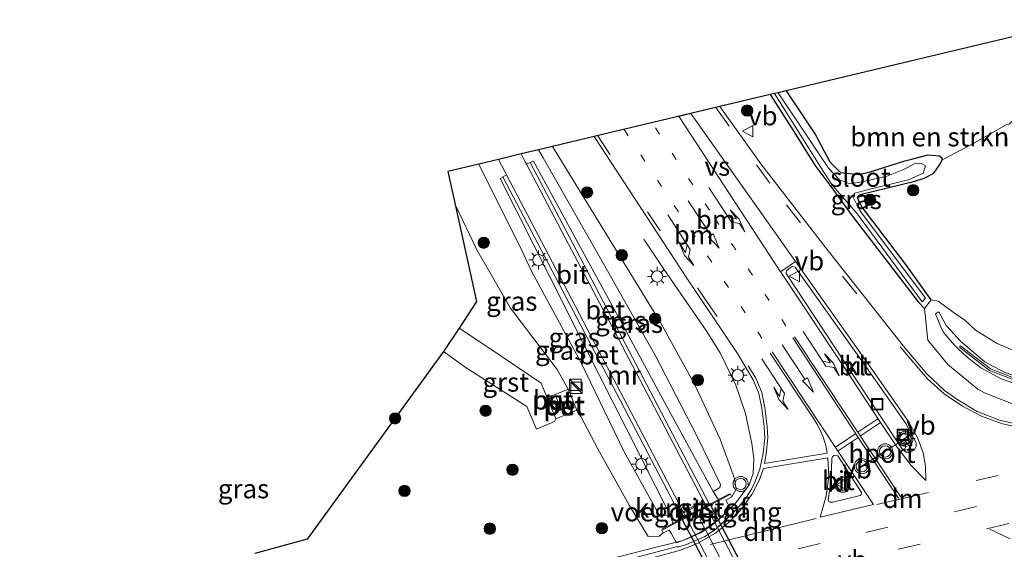
# Model space of a CAD drawing. Units: metres. Extents: x 219996 to 230000, y 439913 to 441221.
# Drawn here: x 228522 to 228652, y 440897 to 440967 of the extents above; entities that cross this region are included whole.
import ezdxf
from ezdxf.enums import TextEntityAlignment as Align

# ---------------------------------------------------------------- set-up
doc = ezdxf.new("R2010")
doc.units = ezdxf.units.M
doc.linetypes.add('VW-1-3_STREEP', pattern=[4, 1, -3])
doc.linetypes.add('VW-3-9_STREEP', pattern=[12, 3, -9])
doc.layers.get('0').update_dxf_attribs({"lineweight": 25})
for name, color, linetype, lineweight in [('B-ME-BV-GELEIDECONSTRUCTIE-GELEIDERAIL-L-B1', 213, 'BV-GELEIDERAIL', 18), ('B-ME-GR-BOMENSTRUIKEN-GV-B6', 93, 'Continuous', 18), ('B-ME-GR-BOOM-S-B1', 93, 'Continuous', 18), ('B-ME-GW-KRUINLIJN-L-B1', 93, 'Continuous', 18), ('B-ME-GW-TEENLIJN-L-B1', 93, 'Continuous', 18), ('B-ME-IE-GRASLAND-GV-B6', 93, 'Continuous', 18), ('B-ME-IE-INRICHTINGSELEMENT-GV-B6', 253, 'Continuous', 18), ('B-ME-IE-INRICHTINGSELEMENT-S-B1', 253, 'Continuous', 18), ('B-ME-IE-MEUBILAIR_WEGMEUBILAIR-LICHTMAST-S-B1', 8, 'Continuous', 18), ('B-ME-IE-MEUBILAIR_WEGMEUBILAIR-LIJNVERLICHT-L-B2', 8, 'VW-LIJNV', 18), ('B-ME-KW-GELUIDSWERING-GV-B6', 8, 'Continuous', 18), ('B-ME-KW-LEUNING-L-B1', 8, 'Continuous', 18), ('B-ME-KW-SCHERM-L-B1', 8, 'Continuous', 18), ('B-ME-KW-VOEGOVERGANG-L-B2', 8, 'Continuous', 18), ('B-ME-MW-MUUR-GV-B6', 8, 'IE-TERREINAFSCHEIDING-KUNSTMATIG', 18), ('B-ME-OG-WATER-GV-B6', 153, 'Continuous', 18), ('B-ME-VH-VERH_SOORT-BETON-OVERIG-GV-B6', 8, 'IE-TERREINAFSCHEIDING-NATUURLIJK-HOUTWAL', 18), ('B-ME-VH-VERH_SOORT-BITUMEN-GV-B6', 8, 'IE-TERREINAFSCHEIDING-NATUURLIJK-HOUTWAL', 18), ('B-ME-VH-VERH_SOORT-BITUMEN-GV-B7', 8, 'Continuous', 18), ('B-ME-VH-VERH_SOORT-GV-B6', 8, 'Continuous', 18), ('B-ME-VH-VERH_SOORT-KLINKERS-GV-B6', 8, 'IE-TERREINAFSCHEIDING-NATUURLIJK-HOUTWAL', 18), ('B-ME-VW-MARKERING-13STREEP-045-L-B1', 255, 'VW-1-3_STREEP', 18), ('B-ME-VW-MARKERING-39STREEP-015-L-B1', 255, 'VW-3-9_STREEP', 18), ('B-ME-VW-MARKERING-DRIEHOEK-L-B1', 7, 'VW-HAAIETAND70-R-B', 18), ('B-ME-VW-MARKERING-PIJLLI750-S-B1', 7, 'Continuous', 18), ('B-ME-VW-MARKERING-PIJLRD750-S-B1', 7, 'Continuous', 18), ('B-ME-VW-MARKERING-PIJLRE750-S-B1', 7, 'Continuous', 18), ('B-ME-VW-MARKERING-STREEP-015-L-B1', 7, 'Continuous', 18), ('B-ME-VW-MARKERING-VERDRIJFSTRP-GV-B6', 7, 'Continuous', 18), ('B-ME-VW-MEUBILAIR_WEGMEUBILAIR-PORTAAL-L-B1', 8, 'Continuous', 18), ('B-ME-VW-MEUBILAIR_WEGMEUBILAIR-RONA-S-B1', 8, 'Continuous', 18), ('B-ME-VW-MEUBILAIR_WEGMEUBILAIR-VERKEERSBORD-S-B1', 8, 'Continuous', 18), ('B-ME-VW-MEUBILAIR_WEGMEUBILAIR-VERKEERSLICHT-S-B1', 13, 'Continuous', 18)]:
    doc.layers.add(name, color=color, linetype=linetype, lineweight=lineweight)
for name, color, linetype in [('B-ME-GW-INSTEEKWATERGANG-L-B1', 10, 'Continuous'), ('B-ME-KG-KADASTRAAL-OPNAMEDTMGRENS-L-B1', 10, 'Continuous'), ('B-ME-KW-TUNNEL-GV-B7', 10, 'Continuous')]:
    doc.layers.add(name, color=color, linetype=linetype)
doc.styles.add('NLCS-ISO', font='NLCS-ISO.TTF')
doc.linetypes.add('BV-GELEIDERAIL', pattern='A,10,-3,[108,NLCS.SHX,S=1,R=0,X=0,Y=0],-3', length=16)
doc.linetypes.add('IE-TERREINAFSCHEIDING-KUNSTMATIG', pattern='A,4,[82,NLCS.SHX,S=0.75,R=90,X=0,Y=0],4,-2', length=10)
doc.linetypes.add('IE-TERREINAFSCHEIDING-NATUURLIJK-HOUTWAL', pattern='A,7,-1.5,[67,NLCS.SHX,S=0.75,R=45,X=0,Y=0],-1.5,7,-1.5,[70,NLCS.SHX,S=0.75,R=0,X=0,Y=0],-1.5', length=20)
doc.linetypes.add('VW-HAAIETAND70-R-B', pattern='A,0,-0.5,[153,NLCS.SHX,S=1,R=180,X=-0.375,Y=0],-0.5', length=1)
doc.linetypes.add('VW-LIJNV', pattern='A,0,-5,[102,NLCS.SHX,S=1,R=0,X=-0.625,Y=0],2.5,-0.5,[69,NLCS.SHX,S=0.5,R=0,X=0,Y=0],-0.5,2.5,[102,NLCS.SHX,S=1,R=180,X=0.625,Y=0],-5', length=16)

# ---------------------------------------------------------------- blocks, each defined once
blk = doc.blocks.new('pijll')
for p, q in [((0, 0, 0.1), (5.45, 0, 0.1)), ((5.7, 1.05, 0.1), (4, 0.75, 0.1)), ((4, 0.75, 0.1), (5.45, 0.75, 0.1)), ((5.45, 0.75, 0.1), (4.7, 0, 0.1)), ((6.2, 0.75, 0.1), (5.45, 0, 0.1)), ((7.5, 0.75, 0.1), (5.7, 1.05, 0.1)), ((7.5, 0.75, 0.1), (6.2, 0.75, 0.1))]:
    blk.add_line(p, q)
blk = doc.blocks.new('pijl')
for p, q in [((0, 0, 0.1), (5.45, 0, 0.1)), ((7.5, 0, 0.1), (5.45, 0.375, 0.1)), ((5.45, 0.375, 0.1), (5.45, -0.375, 0.1)), ((5.45, -0.375, 0.1), (7.5, 0, 0.1))]:
    blk.add_line(p, q)
blk = doc.blocks.new('pijlr')
for p, q in [((0, 0, 0.1), (5.45, 0, 0.1)), ((5.45, -0.75, 0.1), (4.7, 0, 0.1)), ((6.2, -0.75, 0.1), (5.45, 0, 0.1)), ((4, -0.75, 0.1), (5.45, -0.75, 0.1)), ((5.7, -1.05, 0.1), (4, -0.75, 0.1)), ((7.5, -0.75, 0.1), (5.7, -1.05, 0.1)), ((7.5, -0.75, 0.1), (6.2, -0.75, 0.1))]:
    blk.add_line(p, q)
blk = doc.blocks.new('boom')
h = blk.add_hatch(color=256)
edge = h.paths.add_edge_path()
edge.add_arc((0, 0), 0.75, 0, 360)
blk.add_circle((0, 0), 0.75)
blk = doc.blocks.new('kast')
blk.add_line((-0.75, -0.75), (0.75, 0.75))
blk.add_lwpolyline([(-0.75, 0.75), (0.75, 0.75), (0.75, -0.75), (-0.75, -0.75)], close=True)
blk = doc.blocks.new('verkeerslicht')
for radius in [1, 0.75]:
    blk.add_circle((0, 0), radius)
blk = doc.blocks.new('lantaarnpaal')
for p, q in [((-0.75, 0), (-1.25, 0)), ((-0.88, 0.88), (-0.53, 0.53)), ((0, 0.75), (0, 1.25)), ((0.53, 0.53), (0.88, 0.88)), ((0.75, 0), (1.25, 0)), ((-0.53, -0.53), (-0.88, -0.88)), ((0, -0.75), (0, -1.25)), ((0.53, -0.53), (0.88, -0.88))]:
    blk.add_line(p, q)
blk.add_circle((0, 0), 0.75)
blk = doc.blocks.new('put')
for p, q in [((0.75, 0.75), (-0.75, 0.75)), ((-0.75, 0.75), (-0.75, -0.75)), ((0.75, -0.75), (0.75, 0.75)), ((-0.75, -0.75), (0.75, -0.75))]:
    blk.add_line(p, q)
blk.add_lwpolyline([(-0.625, 0.625), (0.625, 0.625), (0.625, -0.625), (-0.625, -0.625)], close=True)
blk = doc.blocks.new('verkeersbord')
for p, q in [((0, 0.75), (-0.75, -0.625)), ((0.75, -0.625), (0, 0.75)), ((-0.75, -0.625), (0.75, -0.625))]:
    blk.add_line(p, q)
blk = doc.blocks.new('wegwijzer')
for q in [(-0.53, -0.53), (0, 0.75), (0.53, -0.53)]:
    blk.add_line((0, 0), q)
blk.add_circle((0, 0), 0.75)

msp = doc.modelspace()

# ---------------------------------------------------------------- linework, layer by layer
at = {"layer": 'B-ME-BV-GELEIDECONSTRUCTIE-GELEIDERAIL-L-B1'}
msp.add_polyline3d([(228603.966, 440937.586, 18.61), (228606.634, 440933.64, 19.264), (228612.286, 440925.399, 19.332), (228614.096, 440922.54, 19.349), (228616.135, 440918.352, 19.401), (228617.4, 440914.596, 19.444), (228618.226, 440910.641, 19.479), (228618.488, 440908.672, 19.505), (228618.407, 440906.704, 19.539), (228617.874, 440905.209, 19.611), (228616.131, 440902.82, 19.659), (228613.78, 440900.567, 19.709), (228611.569, 440898.985, 19.707), (228609.171, 440897.855, 19.684), (228607.953, 440897.565, 19.649), (228605.267, 440896.899, 19.598), (228601.364, 440895.877, 19.541), (228596.765, 440894.765, 19.135)], dxfattribs=at)
at = {"layer": 'B-ME-GR-BOMENSTRUIKEN-GV-B6'}
msp.add_polyline3d([(228643.339, 440948.08, 18.146), (228643.371, 440948.276, 18.146), (228643.012, 440948.586, 18.145), (228641.5, 440948.713, 18.106), (228639.298, 440948.153, 18.085), (228638.422, 440947.91, 18.085), (228633.706, 440946.431, 18.085), (228632.293, 440946.114, 18.085), (228629.944, 440946.394, 18.085), (228628.545, 440947.818, 18.085), (228626.625, 440951.345, 18.084), (228622.778, 440957.176, 18.074), (228662.048, 440966.543, 18.292), (228658.042, 440959.921, 18.289), (228655.095, 440955.507, 18.289), (228652.213, 440952.785, 18.289), (228651.798, 440952.67, 18.289), (228647.3316, 440950.1472, 18.5661), (228643.339, 440948.08, 18.146)], dxfattribs=at)
at = {"layer": 'B-ME-GW-INSTEEKWATERGANG-L-B1'}
for points in [[(228620.661, 440956.671, 18.059), (228623.802, 440951.816, 18.088), (228626.534, 440947.373, 18.16), (228628.656, 440944.549, 18.177), (228631.489, 440940.689, 18.372)], [(228622.778, 440957.176, 18.074), (228626.625, 440951.345, 18.084), (228628.545, 440947.818, 18.085), (228629.944, 440946.394, 18.085), (228632.293, 440946.114, 18.085), (228633.706, 440946.431, 18.085), (228638.422, 440947.91, 18.085), (228639.298, 440948.153, 18.085), (228641.5, 440948.713, 18.106), (228643.012, 440948.586, 18.145), (228643.371, 440948.276, 18.146)], [(228632.807, 440941.822, 18.435), (228632.3597, 440942.6158, 18.193), (228632.1737, 440943.1566, 18.223), (228632.544, 440943.503, 18.217), (228639.765, 440945.254, 18.146), (228640.978, 440945.627, 18.146), (228642.243, 440946.3, 18.146), (228643.124, 440947.599, 18.146), (228643.339, 440948.08, 18.146), (228643.371, 440948.276, 18.146)], [(228641.929, 440929.599, 18.574), (228638.547, 440934.236, 18.484), (228632.807, 440941.822, 18.435)], [(228631.489, 440940.689, 18.372), (228640.209, 440929.343, 18.503), (228641.047, 440928.463, 18.469)]]:
    msp.add_polyline3d(points, dxfattribs=at)
at = {"layer": 'B-ME-GW-KRUINLIJN-L-B1'}
for points in [[(228591.9424, 440949.8211, 18.5331), (228597.035, 440941.529, 18.561), (228606.173, 440926.59, 18.56), (228610.731, 440918.399, 18.663), (228614.038, 440911.229, 18.668), (228615.969, 440906.036, 18.708), (228616.192, 440904.64, 18.899), (228615.578, 440903.63, 19.109)], [(228606.554, 440898.846, 19.097), (228605.99, 440898.448, 18.971), (228604.555, 440898.371, 18.921), (228602.063, 440902.5, 18.831), (228597.911, 440909.967, 18.718), (228595.67, 440914.222, 18.56), (228595.147, 440915.031, 18.544), (228594.014, 440917.8, 18.533), (228592.56, 440920.405, 18.37), (228586.371, 440928.486, 18.306), (228581.956, 440936.204, 18.354), (228579.093, 440942.1547, 18.3167)], [(228654.2073, 440919.1424, 19.4856), (228651.5228, 440920.0418, 19.4579), (228649.0119, 440921.4081, 19.43), (228646.1184, 440923.8295, 19.4298), (228645.6941, 440924.2223, 19.4281), (228644.5187, 440925.569, 19.2423), (228643.902, 440926.2266, 19.252), (228642.931, 440927.993, 18.98), (228642.466, 440927.76, 18.983), (228643.412, 440925.51, 19.275), (228643.7806, 440924.9904, 19.3334), (228645.0577, 440923.5271, 19.5353), (228645.482, 440923.1344, 19.537), (228646.6469, 440922.0561, 19.5416), (228648.4653, 440920.6311, 19.4292), (228651.1438, 440919.1703, 19.456), (228653.9848, 440918.2184, 19.4885)]]:
    msp.add_polyline3d(points, dxfattribs=at)
at = {"layer": 'B-ME-GW-TEENLIJN-L-B1'}
for points in [[(228590.088, 440949.3788, 17.9442), (228590.692, 440948.339, 17.93), (228598.595, 440934.42, 17.908), (228605.485, 440922.295, 17.971), (228611.012, 440911.572, 17.872), (228614.097, 440905.258, 17.94), (228614.017, 440904.85, 17.944), (228613.115, 440904.32, 17.974)], [(228607.397, 440901.296, 17.928), (228607.001, 440901.204, 17.956), (228606.041, 440901.153, 17.955), (228601.409, 440909.548, 17.988), (228595.659, 440921.393, 17.923), (228589.168, 440933.384, 17.903), (228587.861, 440936.109, 17.948), (228582.1853, 440947.4942, 17.9843)], [(228652.6637, 440915.8688, 18.6017), (228648.9443, 440917.3224, 18.5658), (228648.0656, 440917.7997, 18.5582), (228644.1238, 440921.0542, 18.6179), (228641.45, 440924.288, 18.526), (228641.047, 440928.463, 18.469), (228641.929, 440929.599, 18.574), (228642.819, 440929.419, 18.642), (228645.3065, 440927.6111, 18.607), (228646.3171, 440926.9785, 18.569), (228647.7706, 440925.6185, 18.4852), (228650.6305, 440923.83, 19.2385), (228652.6752, 440922.9439, 19.1072)]]:
    msp.add_polyline3d(points, dxfattribs=at)
at = {"layer": 'B-ME-IE-GRASLAND-GV-B6'}
for points in [[(228767.6621, 440933.8961, 18.9501), (228761.897, 440933.2829, 18.915), (228737.9916, 440930.2779, 18.8662), (228733.8702, 440929.5637, 18.862), (228708.434, 440923.7633, 18.8677), (228662.8617, 440913.2066, 18.9357), (228660.0942, 440912.7395, 18.9141), (228657.191, 440912.6187, 18.9114), (228654.556, 440912.9103, 18.793), (228650.9494, 440913.739, 18.7745), (228647.9734, 440914.8844, 18.7627), (228645.4164, 440916.3931, 18.742), (228643.6527, 440917.6477, 18.73), (228641.3117, 440919.869, 18.698), (228638.2445, 440923.4852, 18.6749), (228628.0008, 440936.443, 18.5953), (228619.4341, 440947.5166, 18.5237), (228614.0367, 440955.0916, 18.4559), (228620.661, 440956.671, 18.059)], [(228643.339, 440948.08, 18.146), (228643.124, 440947.599, 18.146), (228642.243, 440946.3, 18.146), (228640.978, 440945.627, 18.146), (228639.765, 440945.254, 18.146), (228632.544, 440943.503, 18.217), (228632.1737, 440943.1566, 18.223), (228632.3597, 440942.6158, 18.193), (228632.807, 440941.822, 18.435), (228638.547, 440934.236, 18.484), (228641.929, 440929.599, 18.574), (228641.047, 440928.463, 18.469), (228640.209, 440929.343, 18.503), (228631.489, 440940.689, 18.372), (228628.656, 440944.549, 18.177), (228626.534, 440947.373, 18.16), (228623.802, 440951.816, 18.088), (228620.661, 440956.671, 18.059), (228621.219, 440956.804, 17.668), (228626.037, 440949.174, 17.668), (228627.762, 440946.437, 17.668), (228628.891, 440944.69, 17.668), (228632.068, 440941.082, 17.668), (228640.725, 440929.334, 17.668), (228641.166, 440929.82, 17.668), (228632.485, 440941.4, 17.668), (228631.5505, 440943.2302, 17.668), (228631.8435, 440943.6796, 17.668), (228633.796, 440944.187, 17.668), (228638.934, 440945.441, 17.668), (228640.846, 440946.316, 17.668), (228641.145, 440947.27, 17.668), (228640.68, 440947.548, 17.668), (228639.888, 440947.641, 17.668), (228638.245, 440946.808, 17.668), (228636.056, 440945.929, 17.668), (228633.016, 440945.212, 17.668), (228631.114, 440944.909, 17.668), (228629.79, 440945.435, 17.668), (228628.358, 440946.975, 17.668), (228625.825, 440950.79, 17.668), (228621.696, 440956.918, 17.668), (228622.778, 440957.176, 18.074), (228626.625, 440951.345, 18.084), (228628.545, 440947.818, 18.085), (228629.944, 440946.394, 18.085), (228632.293, 440946.114, 18.085), (228633.706, 440946.431, 18.085), (228638.422, 440947.91, 18.085), (228639.298, 440948.153, 18.085), (228641.5, 440948.713, 18.106), (228643.012, 440948.586, 18.145), (228643.371, 440948.276, 18.146), (228643.339, 440948.08, 18.146)], [(228620.661, 440956.671, 18.059), (228623.802, 440951.816, 18.088), (228626.534, 440947.373, 18.16), (228628.656, 440944.549, 18.177), (228631.489, 440940.689, 18.372), (228640.209, 440929.343, 18.503), (228641.047, 440928.463, 18.469), (228641.45, 440924.288, 18.526), (228644.1238, 440921.0542, 18.6179), (228648.0656, 440917.7997, 18.5582), (228648.9443, 440917.3224, 18.5658), (228652.6637, 440915.8688, 18.6017), (228656.5977, 440915.1831, 18.6449), (228660.5895, 440915.2926, 18.6931), (228669.7058, 440917.2999, 18.7501), (228703.8181, 440925.1946, 18.7512), (228733.032, 440931.9557, 18.7521), (228768.0544, 440936.4386, 18.8379)], [(228641.929, 440929.599, 18.574), (228638.547, 440934.236, 18.484), (228632.807, 440941.822, 18.435), (228632.3597, 440942.6158, 18.193), (228632.1737, 440943.1566, 18.223), (228632.544, 440943.503, 18.217), (228639.765, 440945.254, 18.146), (228640.978, 440945.627, 18.146), (228642.243, 440946.3, 18.146), (228643.124, 440947.599, 18.146), (228643.339, 440948.08, 18.146), (228647.3316, 440950.1472, 18.5661), (228651.798, 440952.67, 18.289)], [(228591.9424, 440949.8211, 18.5331), (228597.4307, 440951.1308, 18.5604), (228609.6538, 440932.4671, 18.5481), (228616.343, 440922.5038, 18.5981), (228618.3929, 440919.0673, 18.6216), (228619.1676, 440917.2438, 18.6369), (228619.5631, 440915.3094, 18.6489), (228619.8505, 440912.858, 18.6356), (228619.936, 440911.391, 18.655), (228619.756, 440909.365, 18.689), (228619.3033, 440907.2778, 18.7408), (228618.6399, 440905.5335, 18.7917), (228618.1882, 440904.6168, 18.8187), (228617.517, 440903.564, 18.86), (228616.524, 440902.301, 18.904), (228615.8387, 440901.5706, 18.9183), (228613.4545, 440899.3179, 18.9629), (228612.0423, 440898.3864, 18.9795), (228609.612, 440897.328, 18.993), (228608.4374, 440896.9795, 18.993), (228608.4084, 440897.0513, 18.9462), (228591.647, 440892.657, 18.993)], [(228552.6212, 440896.1505, 18.479), (228559.536, 440898.015, 18.982), (228577.5594, 440922.765, 18.7882), (228580.397, 440920.738, 18.78), (228588.544, 440915.534, 18.661), (228589.801, 440912.553, 18.725), (228592.189, 440913.537, 18.606), (228592.371, 440913.898, 18.569), (228595.147, 440915.031, 18.544), (228595.67, 440914.222, 18.56), (228597.911, 440909.967, 18.718), (228602.063, 440902.5, 18.831), (228604.555, 440898.371, 18.921), (228605.99, 440898.448, 18.971), (228606.554, 440898.846, 19.097), (228607.326, 440899.232, 19.09), (228607.655, 440898.742, 19.081), (228608.2863, 440897.5392, 19.081), (228609.718, 440898.054, 19.067), (228611.459, 440898.865, 19.099), (228612.89, 440899.796, 19.084), (228613.981, 440900.694, 19.079), (228615.371, 440902.122, 19.042), (228614.81, 440903.186, 19.102), (228615.578, 440903.63, 19.109), (228616.192, 440904.64, 18.899), (228615.969, 440906.036, 18.708), (228614.038, 440911.229, 18.668), (228610.731, 440918.399, 18.663), (228606.173, 440926.59, 18.56), (228597.035, 440941.529, 18.561), (228591.9424, 440949.8211, 18.5331)], [(228591.9424, 440949.8211, 18.5331), (228597.035, 440941.529, 18.561), (228606.173, 440926.59, 18.56), (228610.731, 440918.399, 18.663), (228614.038, 440911.229, 18.668), (228615.969, 440906.036, 18.708), (228616.192, 440904.64, 18.899), (228615.578, 440903.63, 19.109), (228615.41, 440903.967, 19.119), (228613.8788, 440903.151, 19.1092), (228613.8619, 440903.1916, 18.3805), (228613.115, 440904.32, 17.974), (228614.017, 440904.85, 17.944), (228614.097, 440905.258, 17.94), (228611.012, 440911.572, 17.872), (228605.485, 440922.295, 17.971), (228598.595, 440934.42, 17.908), (228590.692, 440948.339, 17.93), (228590.088, 440949.3788, 17.9442), (228591.9424, 440949.8211, 18.5331)], [(228587.7936, 440948.8316, 17.9246), (228590.088, 440949.3788, 17.9442), (228590.692, 440948.339, 17.93), (228598.595, 440934.42, 17.908), (228605.485, 440922.295, 17.971), (228611.012, 440911.572, 17.872), (228614.097, 440905.258, 17.94), (228614.017, 440904.85, 17.944), (228613.115, 440904.32, 17.974), (228606.508, 440916.51, 17.935), (228601.378, 440925.956, 17.964), (228594.81, 440938.029, 17.973), (228589.408, 440947.888, 17.976), (228589.03, 440947.699, 17.97), (228589.002, 440947.713, 17.92), (228588.503, 440947.478, 17.916), (228588.375, 440947.72, 17.883), (228587.7936, 440948.8316, 17.9246)], [(228582.1853, 440947.4942, 17.9843), (228587.861, 440936.109, 17.948), (228589.168, 440933.384, 17.903), (228595.659, 440921.393, 17.923), (228601.409, 440909.548, 17.988), (228606.041, 440901.153, 17.955), (228607.001, 440901.204, 17.956), (228607.397, 440901.296, 17.928), (228607.8679, 440900.0432, 18.3405), (228607.889, 440900.0022, 19.1016), (228606.365, 440899.207, 19.101), (228606.554, 440898.846, 19.097), (228605.99, 440898.448, 18.971), (228604.555, 440898.371, 18.921), (228602.063, 440902.5, 18.831), (228597.911, 440909.967, 18.718), (228595.67, 440914.222, 18.56), (228595.147, 440915.031, 18.544), (228594.014, 440917.8, 18.533), (228592.56, 440920.405, 18.37), (228586.371, 440928.486, 18.306), (228581.956, 440936.204, 18.354), (228579.093, 440942.1547, 18.3167), (228578.126, 440946.526, 18.839), (228582.1853, 440947.4942, 17.9843)], [(228582.1853, 440947.4942, 17.9843), (228584.7894, 440948.115, 17.9787), (228585.67, 440946.452, 17.921), (228585.862, 440946.062, 17.908), (228585.394, 440945.812, 17.908), (228585.341, 440945.728, 17.961), (228585.012, 440945.595, 17.946), (228591.56, 440932.627, 17.951), (228596.246, 440923.334, 17.941), (228601.743, 440912.488, 17.942), (228607.397, 440901.296, 17.928), (228607.001, 440901.204, 17.956), (228606.041, 440901.153, 17.955), (228601.409, 440909.548, 17.988), (228595.659, 440921.393, 17.923), (228589.168, 440933.384, 17.903), (228587.861, 440936.109, 17.948), (228582.1853, 440947.4942, 17.9843)], [(228579.093, 440942.1547, 18.3167), (228581.956, 440936.204, 18.354), (228586.371, 440928.486, 18.306), (228592.56, 440920.405, 18.37), (228594.014, 440917.8, 18.533), (228591.238, 440916.664, 18.569), (228590.433, 440918.618, 18.5651), (228583.658, 440923.1761, 18.6553), (228579.6019, 440925.8728, 18.7068), (228581.916, 440929.394, 18.839), (228579.093, 440942.1547, 18.3167)], [(228652.6637, 440915.8688, 18.6017), (228648.9443, 440917.3224, 18.5658), (228648.0656, 440917.7997, 18.5582), (228644.1238, 440921.0542, 18.6179), (228641.45, 440924.288, 18.526), (228641.047, 440928.463, 18.469), (228641.929, 440929.599, 18.574), (228642.819, 440929.419, 18.642), (228645.3065, 440927.6111, 18.607), (228646.3171, 440926.9785, 18.569), (228647.7706, 440925.6185, 18.4852), (228650.6305, 440923.83, 19.2385), (228652.6752, 440922.9439, 19.1072)], [(228652.6752, 440922.9439, 19.1072), (228650.6305, 440923.83, 19.2385), (228647.7706, 440925.6185, 18.4852), (228646.3171, 440926.9785, 18.569), (228645.3065, 440927.6111, 18.607), (228642.819, 440929.419, 18.642), (228641.929, 440929.599, 18.574)], [(228654.2073, 440919.1424, 19.4856), (228651.5228, 440920.0418, 19.4579), (228649.0119, 440921.4081, 19.43), (228646.1184, 440923.8295, 19.4298), (228645.6941, 440924.2223, 19.4281), (228644.5187, 440925.569, 19.2423), (228643.902, 440926.2266, 19.252), (228642.931, 440927.993, 18.98), (228642.466, 440927.76, 18.983), (228643.412, 440925.51, 19.275), (228643.7806, 440924.9904, 19.3334), (228645.0577, 440923.5271, 19.5353), (228645.482, 440923.1344, 19.537), (228646.6469, 440922.0561, 19.5416), (228648.4653, 440920.6311, 19.4292), (228651.1438, 440919.1703, 19.456), (228653.9848, 440918.2184, 19.4885)], [(228653.9848, 440918.2184, 19.4885), (228651.1438, 440919.1703, 19.456), (228648.4653, 440920.6311, 19.4292), (228646.6469, 440922.0561, 19.5416), (228645.482, 440923.1344, 19.537), (228645.0577, 440923.5271, 19.5353), (228643.7806, 440924.9904, 19.3334), (228643.412, 440925.51, 19.275), (228642.466, 440927.76, 18.983), (228642.931, 440927.993, 18.98), (228643.902, 440926.2266, 19.252), (228644.5187, 440925.569, 19.2423), (228645.6941, 440924.2223, 19.4281), (228646.1184, 440923.8295, 19.4298), (228649.0119, 440921.4081, 19.43), (228651.5228, 440920.0418, 19.4579), (228654.2073, 440919.1424, 19.4856)], [(228654.3546, 440918.7112, 19.5578), (228649.7446, 440920.4783, 19.5547), (228645.7992, 440923.5319, 19.5657), (228645.6462, 440923.3342, 19.5657), (228649.6207, 440920.258, 19.5547), (228654.3019, 440918.4637, 19.5578)]]:
    msp.add_polyline3d(points, dxfattribs=at)
at = {"layer": 'B-ME-IE-INRICHTINGSELEMENT-GV-B6'}
for points in [[(228591.502, 440916.561, 18.656), (228592.354, 440916.907, 18.633), (228592.672, 440916.099, 18.634), (228591.823, 440915.769, 18.664), (228591.502, 440916.561, 18.656)], [(228594.186, 440915.529, 18.629), (228592.694, 440914.932, 18.653), (228592.399, 440915.719, 18.661), (228593.866, 440916.322, 18.626), (228594.186, 440915.529, 18.629)]]:
    msp.add_polyline3d(points, dxfattribs=at)
at = {"layer": 'B-ME-IE-MEUBILAIR_WEGMEUBILAIR-LIJNVERLICHT-L-B2'}
msp.add_polyline3d([(228625.4549, 440873.8093, 18.3019), (228624.7854, 440875.0866, 18.3031), (228624.1159, 440876.3638, 18.3043), (228623.4464, 440877.641, 18.3055), (228622.7769, 440878.9182, 18.3067), (228622.1074, 440880.1954, 18.3079), (228621.4379, 440881.4726, 18.309), (228620.7684, 440882.7498, 18.3102), (228620.0989, 440884.0271, 18.3114), (228619.4294, 440885.3043, 18.3126), (228618.7599, 440886.5815, 18.3138), (228618.0904, 440887.8587, 18.3149), (228617.4209, 440889.1359, 18.3161), (228616.7514, 440890.4131, 18.3173), (228616.0819, 440891.6904, 18.3185), (228615.4124, 440892.9676, 18.3197), (228614.7429, 440894.2448, 18.3209), (228614.0734, 440895.522, 18.322), (228613.4039, 440896.7992, 18.3232), (228612.7344, 440898.0764, 18.3244), (228612.0649, 440899.3536, 18.3256), (228611.3954, 440900.6309, 18.3268)], dxfattribs=at)
at = {"layer": 'B-ME-KG-KADASTRAAL-OPNAMEDTMGRENS-L-B1'}
msp.add_polyline3d([(228662.048, 440966.543, 18.292), (228622.778, 440957.176, 18.074), (228621.696, 440956.918, 17.668), (228621.219, 440956.804, 17.668), (228620.661, 440956.671, 18.059), (228614.0367, 440955.0916, 18.4559), (228597.4307, 440951.1308, 18.5604), (228591.9424, 440949.8211, 18.5331), (228590.088, 440949.3788, 17.9442), (228587.7936, 440948.8316, 17.9246), (228584.7894, 440948.115, 17.9787), (228582.1853, 440947.4942, 17.9843), (228578.126, 440946.526, 18.839), (228579.093, 440942.1547, 18.3167), (228581.916, 440929.394, 18.839), (228579.6019, 440925.8728, 18.7068), (228577.5594, 440922.765, 18.7882), (228559.536, 440898.015, 18.982), (228552.6212, 440896.1505, 18.479)], dxfattribs=at)
at = {"layer": 'B-ME-KW-GELUIDSWERING-GV-B6'}
msp.add_polyline3d([(228654.3019, 440918.4637, 19.5578), (228649.6207, 440920.258, 19.5547), (228645.6462, 440923.3342, 19.5657), (228645.7992, 440923.5319, 19.5657), (228649.7446, 440920.4783, 19.5547), (228654.3546, 440918.7112, 19.5578)], dxfattribs=at)
at = {"layer": 'B-ME-KW-LEUNING-L-B1'}
msp.add_line((228606.366, 440899.333, 19.132), (228615.27, 440904.005, 19.131), dxfattribs=at)
at = {"layer": 'B-ME-KW-SCHERM-L-B1'}
msp.add_polyline3d([(228645.6519, 440923.3414, 20.8624), (228649.6246, 440920.2674, 20.8297), (228654.3194, 440918.494, 20.801), (228659.2927, 440918.2288, 20.9556), (228664.2222, 440919.1257, 20.9597), (228698.3183, 440927.0504, 20.9511), (228708.0591, 440929.2973, 22.8983), (228712.9451, 440930.4089, 22.8947)], dxfattribs=at)
at = {"layer": 'B-ME-KW-TUNNEL-GV-B7'}
msp.add_polyline3d([(228623.5547, 440872.9346, 15.782), (228614.8947, 440889.5288, 15.764), (228609.0362, 440900.6651, 15.7607), (228612.7232, 440902.5964, 15.7533), (228619.0933, 440890.5032, 15.758), (228627.7225, 440873.9802, 15.752), (228623.5547, 440872.9346, 15.782)], dxfattribs=at)
at = {"layer": 'B-ME-KW-VOEGOVERGANG-L-B2'}
msp.add_line((228609.0805, 440900.6882, 15.7606), (228612.6788, 440902.5732, 15.7534), dxfattribs=at)
at = {"layer": 'B-ME-MW-MUUR-GV-B6'}
msp.add_polyline3d([(228609.5197, 440900.9748, 15.7652), (228612.2175, 440902.3874, 15.768), (228612.6559, 440902.617, 15.765), (228603.91, 440919.311, 16.47), (228600.632, 440925.517, 16.769), (228594.554, 440937.128, 17.374), (228589.002, 440947.713, 17.92), (228589.03, 440947.699, 17.97), (228589.408, 440947.888, 17.976), (228594.81, 440938.029, 17.973), (228601.378, 440925.956, 17.964), (228606.508, 440916.51, 17.935), (228613.115, 440904.32, 17.974), (228613.8619, 440903.1916, 18.3805), (228613.8788, 440903.151, 19.1092), (228612.28, 440902.299, 19.099), (228609.006, 440900.585, 19.102), (228607.889, 440900.0022, 19.1016), (228607.8679, 440900.0432, 18.3405), (228607.397, 440901.296, 17.928), (228601.743, 440912.488, 17.942), (228596.246, 440923.334, 17.941), (228591.56, 440932.627, 17.951), (228585.012, 440945.595, 17.946), (228585.341, 440945.728, 17.961), (228585.394, 440945.812, 17.908), (228591.415, 440934.327, 17.343), (228597.052, 440923.614, 16.769), (228600.36, 440917.268, 16.459), (228609.0571, 440900.7326, 15.7783), (228609.5197, 440900.9748, 15.7652)], dxfattribs=at)
at = {"layer": 'B-ME-OG-WATER-GV-B6'}
msp.add_polyline3d([(228621.219, 440956.804, 17.668), (228621.696, 440956.918, 17.668), (228625.825, 440950.79, 17.668), (228628.358, 440946.975, 17.668), (228629.79, 440945.435, 17.668), (228631.114, 440944.909, 17.668), (228633.016, 440945.212, 17.668), (228636.056, 440945.929, 17.668), (228638.245, 440946.808, 17.668), (228639.888, 440947.641, 17.668), (228640.68, 440947.548, 17.668), (228641.145, 440947.27, 17.668), (228640.846, 440946.316, 17.668), (228638.934, 440945.441, 17.668), (228633.796, 440944.187, 17.668), (228631.8435, 440943.6796, 17.668), (228631.5505, 440943.2302, 17.668), (228632.485, 440941.4, 17.668), (228641.166, 440929.82, 17.668), (228640.725, 440929.334, 17.668), (228632.068, 440941.082, 17.668), (228628.891, 440944.69, 17.668), (228627.762, 440946.437, 17.668), (228626.037, 440949.174, 17.668), (228621.219, 440956.804, 17.668)], dxfattribs=at)
at = {"layer": 'B-ME-VH-VERH_SOORT-BETON-OVERIG-GV-B6'}
for points in [[(228588.503, 440947.478, 17.916), (228589.002, 440947.713, 17.92), (228594.554, 440937.128, 17.374), (228600.632, 440925.517, 16.769), (228603.91, 440919.311, 16.47), (228612.6559, 440902.617, 15.765), (228612.2175, 440902.3874, 15.768), (228603.446, 440919.079, 16.474), (228600.189, 440925.298, 16.778), (228594.054, 440936.952, 17.37), (228588.503, 440947.478, 17.916)], [(228609.5197, 440900.9748, 15.7652), (228609.0571, 440900.7326, 15.7783), (228600.36, 440917.268, 16.459), (228597.052, 440923.614, 16.769), (228591.415, 440934.327, 17.343), (228585.394, 440945.812, 17.908), (228585.862, 440946.062, 17.908), (228591.867, 440934.593, 17.331), (228597.516, 440923.857, 16.777), (228600.843, 440917.497, 16.462), (228609.5197, 440900.9748, 15.7652)], [(228595.147, 440915.031, 18.544), (228592.371, 440913.898, 18.569), (228591.238, 440916.664, 18.569), (228594.014, 440917.8, 18.533), (228595.147, 440915.031, 18.544)], [(228591.502, 440916.561, 18.656), (228591.823, 440915.769, 18.664), (228592.672, 440916.099, 18.634), (228592.354, 440916.907, 18.633), (228591.502, 440916.561, 18.656)], [(228594.186, 440915.529, 18.629), (228593.866, 440916.322, 18.626), (228592.399, 440915.719, 18.661), (228592.694, 440914.932, 18.653), (228594.186, 440915.529, 18.629)], [(228606.554, 440898.846, 19.097), (228606.365, 440899.207, 19.101), (228607.889, 440900.0022, 19.1016), (228609.006, 440900.585, 19.102), (228612.28, 440902.299, 19.099), (228613.8788, 440903.151, 19.1092), (228615.41, 440903.967, 19.119), (228615.578, 440903.63, 19.109), (228614.81, 440903.186, 19.102), (228615.371, 440902.122, 19.042), (228613.981, 440900.694, 19.079), (228612.89, 440899.796, 19.084), (228611.459, 440898.865, 19.099), (228609.718, 440898.054, 19.067), (228608.2863, 440897.5392, 19.081), (228607.655, 440898.742, 19.081), (228607.326, 440899.232, 19.09), (228606.554, 440898.846, 19.097)]]:
    msp.add_polyline3d(points, dxfattribs=at)
at = {"layer": 'B-ME-VH-VERH_SOORT-BITUMEN-GV-B6'}
for points in [[(228591.6471, 440892.6571, 18.993), (228608.4085, 440897.0513, 18.9462), (228608.4375, 440896.9795, 18.993), (228609.6121, 440897.3281, 18.993), (228612.0423, 440898.3865, 18.9795), (228613.4545, 440899.3179, 18.9629), (228615.8387, 440901.5707, 18.9183), (228616.5241, 440902.3011, 18.904), (228617.5171, 440903.5641, 18.86), (228618.1883, 440904.6169, 18.8187), (228618.6399, 440905.5335, 18.7917), (228619.3033, 440907.2779, 18.7408), (228619.7561, 440909.3651, 18.689), (228619.9361, 440911.3911, 18.655), (228619.8505, 440912.8581, 18.6356), (228619.5631, 440915.3095, 18.6489), (228619.1677, 440917.2439, 18.6369), (228618.3929, 440919.0673, 18.6216), (228616.3431, 440922.5039, 18.5981), (228609.6539, 440932.4671, 18.5481), (228597.4307, 440951.1309, 18.5604), (228614.0367, 440955.0917, 18.4559), (228619.4341, 440947.5167, 18.5237), (228628.0009, 440936.4431, 18.5953), (228638.2445, 440923.4853, 18.6749), (228641.3117, 440919.8691, 18.698), (228643.6527, 440917.6477, 18.73), (228645.4165, 440916.3931, 18.742), (228647.9735, 440914.8845, 18.7627), (228650.9495, 440913.7391, 18.7745), (228654.5561, 440912.9103, 18.793)], [(228587.7936, 440948.8316, 17.9246), (228588.375, 440947.72, 17.883), (228588.503, 440947.478, 17.916), (228594.054, 440936.952, 17.37), (228600.189, 440925.298, 16.778), (228603.446, 440919.079, 16.474), (228612.2175, 440902.3874, 15.768), (228609.5197, 440900.9748, 15.7652), (228600.843, 440917.497, 16.462), (228597.516, 440923.857, 16.777), (228591.867, 440934.593, 17.331), (228585.862, 440946.062, 17.908), (228585.67, 440946.452, 17.921), (228584.7894, 440948.115, 17.9787), (228587.7936, 440948.8316, 17.9246)], [(228631.6263, 440919.6615, 18.8733), (228638.1341, 440909.8437, 19.0057), (228638.6061, 440909.5071, 19.0149), (228639.1809, 440909.4843, 19.0115), (228639.6783, 440909.7731, 18.9991), (228639.9435, 440910.2833, 18.9816), (228639.9267, 440910.7279, 18.9755), (228638.5739, 440913.2965, 18.9395), (228633.3865, 440920.6785, 18.8617), (228623.9675, 440933.8919, 18.7384), (228623.5697, 440933.9773, 18.7402), (228623.1609, 440933.7391, 18.7428), (228622.7965, 440933.4055, 18.7424), (228622.7611, 440933.2517, 18.7423), (228622.7819, 440933.0857, 18.7422), (228631.6263, 440919.6615, 18.8733)], [(228628.6927, 440905.9067, 18.9148), (228628.3075, 440903.2039, 18.963), (228628.3961, 440903.0193, 18.971), (228628.5899, 440902.8979, 18.9741), (228628.9453, 440902.9035, 18.9758), (228632.5159, 440903.7755, 18.9918), (228632.6635, 440903.9145, 18.9874), (228632.7113, 440904.2055, 18.9729), (228629.5835, 440909.0411, 18.8752), (228629.3845, 440909.1263, 18.8738), (228629.0863, 440909.0827, 18.8805), (228628.9065, 440908.9395, 18.882), (228628.7957, 440908.6741, 18.881), (228628.6927, 440905.9067, 18.9148)], [(228609.353, 440901.5424, 15.763), (228611.7991, 440902.878, 15.7555), (228611.7137, 440903.0216, 15.756), (228609.2732, 440901.6975, 15.766), (228609.353, 440901.5424, 15.763)]]:
    msp.add_polyline3d(points, dxfattribs=at)
at = {"layer": 'B-ME-VH-VERH_SOORT-BITUMEN-GV-B7'}
msp.add_polyline3d([(228624.2223, 440873.1536, 15.7635), (228624.1093, 440873.1252, 15.7778), (228615.365, 440889.797, 15.757), (228609.5695, 440900.88, 15.762), (228612.2674, 440902.2924, 15.7659), (228618.583, 440890.222, 15.753), (228627.1482, 440873.8876, 15.7559), (228624.2223, 440873.1536, 15.7635)], dxfattribs=at)
at = {"layer": 'B-ME-VH-VERH_SOORT-GV-B6'}
for points in [[(228577.5594, 440922.765, 18.7882), (228579.6019, 440925.8728, 18.7068), (228583.658, 440923.1761, 18.6553), (228590.433, 440918.618, 18.5651), (228591.238, 440916.664, 18.569), (228592.371, 440913.898, 18.569), (228592.189, 440913.537, 18.606), (228589.801, 440912.553, 18.725), (228588.544, 440915.534, 18.661), (228580.397, 440920.738, 18.78), (228577.5594, 440922.765, 18.7882)], [(228609.353, 440901.5424, 15.763), (228609.2732, 440901.6975, 15.766), (228611.7137, 440903.0216, 15.756), (228611.7991, 440902.878, 15.7555), (228609.353, 440901.5424, 15.763)]]:
    msp.add_polyline3d(points, dxfattribs=at)
at = {"layer": 'B-ME-VH-VERH_SOORT-KLINKERS-GV-B6'}
for points in [[(228631.6263, 440919.6615, 18.8733), (228622.7819, 440933.0857, 18.7422), (228622.7611, 440933.2516, 18.7423), (228622.7965, 440933.4054, 18.7424), (228623.1609, 440933.7391, 18.7428), (228623.5696, 440933.9772, 18.7402), (228623.9674, 440933.8918, 18.7384), (228633.3865, 440920.6784, 18.8617), (228638.5739, 440913.2965, 18.9395), (228639.9266, 440910.7279, 18.9755), (228639.9434, 440910.2833, 18.9816), (228639.6783, 440909.773, 18.9991), (228639.1808, 440909.4843, 19.0115), (228638.606, 440909.5071, 19.0149), (228638.1341, 440909.8436, 19.0057), (228631.6263, 440919.6615, 18.8733)], [(228628.396, 440903.0193, 18.971), (228628.3075, 440903.2039, 18.963), (228628.6926, 440905.9067, 18.9148), (228628.7957, 440908.674, 18.881), (228628.9064, 440908.9395, 18.882), (228629.0862, 440909.0827, 18.8805), (228629.3845, 440909.1263, 18.8738), (228629.5835, 440909.0411, 18.8752), (228632.7112, 440904.2054, 18.9729), (228632.6635, 440903.9144, 18.9874), (228632.5158, 440903.7754, 18.9918), (228628.9452, 440902.9035, 18.9758), (228628.5899, 440902.8978, 18.9741), (228628.396, 440903.0193, 18.971)]]:
    msp.add_polyline3d(points, dxfattribs=at)
at = {"layer": 'B-ME-VW-MARKERING-13STREEP-045-L-B1'}
msp.add_line((228601.3758, 440952.0719, 18.6063), (228619.7669, 440924.2339, 18.6787), dxfattribs=at)
msp.add_polyline3d([(228622.7311, 440926.1774, 18.733), (228612.6354, 440941.4247, 18.6438), (228605.0863, 440952.9566, 18.61)], dxfattribs=at)
at = {"layer": 'B-ME-VW-MARKERING-39STREEP-015-L-B1'}
for p, q in [((228650.754, 440906.4328, 18.974), (228642.062, 440904.4018, 19.0232)), ((228652.155, 440900.0872, 19.1098), (228631.558, 440895.3119, 19.1442))]:
    msp.add_line(p, q, dxfattribs=at)
for points in [[(228613.4968, 440954.9629, 18.4713), (228618.8406, 440947.3974, 18.5386), (228622.7943, 440942.105, 18.5623), (228630.1952, 440932.7268, 18.6108), (228635.9116, 440925.7131, 18.6583)], [(228597.8983, 440951.2421, 18.587), (228611.9449, 440929.8611, 18.5684), (228615.4173, 440924.8373, 18.588)], [(228486.0703, 440854.3738, 19.0512), (228493.9606, 440857.096, 19.0459), (228521.6179, 440866.8518, 19.1001), (228540.2241, 440873.0604, 19.1069), (228559.1003, 440879.0395, 19.1143), (228573.2291, 440883.2978, 19.0851), (228595.4624, 440889.4555, 19.0839), (228612.6729, 440893.9427, 19.0754), (228633.2842, 440898.9315, 19.069), (228663.9661, 440906.0444, 19.1305)], [(228649.631, 440899.342, 19.1095), (228653.3854, 440897.5961, 19.1648), (228655.934, 440896.7012, 19.1999)]]:
    msp.add_polyline3d(points, dxfattribs=at)
at = {"layer": 'B-ME-VW-MARKERING-DRIEHOEK-L-B1'}
for p, q in [((228634.721, 440902.6034, 19.0209), (228641.5413, 440904.1874, 19.0266)), ((228612.757, 440897.3428, 18.998), (228626.7461, 440900.7523, 19.0082))]:
    msp.add_line(p, q, dxfattribs=at)
at = {"layer": 'B-ME-VW-MARKERING-STREEP-015-L-B1'}
for p, q in [((228633.7518, 440920.8895, 18.8347), (228624.0665, 440934.5921, 18.7247)), ((228623.8789, 440924.7007, 18.692), (228637.9285, 440903.5316, 19.0306)), ((228634.8576, 440913.9176, 18.939), (228632.2349, 440912.1579, 18.9027)), ((228635.2015, 440913.4101, 18.9482), (228632.564, 440911.6457, 18.903)), ((228631.9136, 440911.9423, 18.8983), (228629.3082, 440910.1941, 18.8622)), ((228632.2545, 440911.4382, 18.8996), (228629.6339, 440909.6819, 18.8707)), ((228628.1738, 440909.363, 18.8546), (228619.8968, 440908.0116, 18.7063)), ((228628.2686, 440908.7606, 18.8617), (228619.7824, 440907.357, 18.7473))]:
    msp.add_line(p, q, dxfattribs=at)
for points in [[(228637.8101, 440923.4013, 18.6771), (228641.4449, 440919.1565, 18.7174), (228643.6418, 440917.2, 18.7414), (228646.033, 440915.5531, 18.7543), (228648.5401, 440914.2683, 18.7633), (228651.3439, 440913.2634, 18.7812), (228654.2985, 440912.594, 18.8012), (228656.751, 440912.342, 18.9126), (228659.6986, 440912.3944, 18.9283), (228662.4654, 440912.7557, 18.9428), (228671.5487, 440914.8241, 18.9435), (228719.7535, 440925.9921, 18.8789), (228735.0181, 440929.4015, 18.8727), (228771.1494, 440934.0989, 18.9726), (228799.7404, 440940.0191, 18.9775), (228841.0164, 440948.0622, 18.9763), (228842.3515, 440948.3474, 18.9767)], [(228633.7518, 440920.8895, 18.8347), (228638.7748, 440913.7183, 18.9248), (228640.1151, 440911.4316, 18.9556), (228640.8444, 440909.4211, 18.9854), (228641.1588, 440907.6526, 18.9995), (228641.2046, 440905.7857, 19.0157), (228639.2682, 440907.7547, 19.0094), (228637.3025, 440910.3586, 18.9939), (228635.2222, 440913.4239, 18.9485), (228631.2667, 440919.4537, 18.8642), (228622.0794, 440933.2243, 18.7304)], [(228623.6667, 440924.5658, 18.6957), (228632.34, 440911.3281, 18.9006), (228637.6122, 440903.4536, 19.0298)], [(228620.6621, 440922.5745, 18.8617), (228626.4222, 440913.9123, 18.8617), (228626.8121, 440913.2517, 18.8617), (228627.2863, 440912.3149, 18.8617), (228627.5973, 440911.5969, 18.8617), (228627.9543, 440910.5446, 18.8617), (228628.1738, 440909.363, 18.8546)], [(228628.2686, 440908.7606, 18.8617), (228628.3977, 440906.2488, 18.9047), (228628.0638, 440903.7613, 18.9496), (228627.2374, 440900.9446, 19.0073), (228634.2789, 440902.5999, 19.019), (228629.7436, 440909.461, 18.8728), (228620.9094, 440922.7444, 18.8728)], [(228617.7723, 440920.8885, 18.6105), (228618.7504, 440919.2488, 18.6216), (228619.5514, 440917.3633, 18.6369), (228619.9584, 440915.3729, 18.6489), (228620.2478, 440912.9046, 18.6356), (228620.337, 440911.3849, 18.655), (228620.1522, 440909.3047, 18.689), (228619.8968, 440908.0116, 18.7063)], [(228485.2524, 440857.6562, 19.1157), (228491.7294, 440859.8748, 19.1102), (228519.7706, 440869.8338, 19.1621), (228541.842, 440877.1988, 19.1777), (228563.4966, 440883.9529, 19.155), (228576.3043, 440887.6974, 19.0832), (228608.803, 440896.5617, 18.9973), (228611.0618, 440897.4733, 18.9905), (228613.3403, 440898.7864, 18.9721), (228615.2265, 440900.2755, 18.9492), (228616.7584, 440901.8637, 18.9122), (228618.2561, 440903.9292, 18.8428), (228619.2129, 440905.7576, 18.7919), (228619.7824, 440907.357, 18.7473)]]:
    msp.add_polyline3d(points, dxfattribs=at)
at = {"layer": 'B-ME-VW-MARKERING-VERDRIJFSTRP-GV-B6'}
msp.add_polyline3d([(228608.5995, 440953.775, 18.5648), (228610.2078, 440954.1588, 18.5471), (228624.0087, 440934.6737, 18.7239), (228622.0239, 440933.3075, 18.7296), (228608.7203, 440953.5954, 18.5657), (228608.5995, 440953.775, 18.5648)], dxfattribs=at)
at = {"layer": 'B-ME-VW-MEUBILAIR_WEGMEUBILAIR-PORTAAL-L-B1'}
msp.add_line((228638.4474, 440911.2732, 25.1603), (228632.3918, 440907.4188, 25.2684), dxfattribs=at)

# ---------------------------------------------------------------- block references
at = {"layer": 'B-ME-GR-BOOM-S-B1', "rotation": 90}
for p in [(228617.624, 440954.557, 18.388), (228596.4922, 440943.7711, 18.5635), (228639.533, 440944.044, 18.351), (228633.845, 440942.78, 18.351), (228582.848, 440937.13, 18.47), (228601.062, 440935.4842, 18.5635), (228605.4657, 440927.1083, 18.5635), (228611.1065, 440919.0168, 18.5635), (228571.149, 440913.958, 18.518), (228583.098, 440914.9726, 18.5635), (228586.6454, 440907.186, 18.5635), (228572.3978, 440904.3961, 18.5635), (228583.6631, 440899.4189, 18.5635), (228598.4345, 440899.468, 18.5635)]:
    msp.add_blockref('boom', p, dxfattribs=at)
at = {"layer": 'B-ME-IE-INRICHTINGSELEMENT-S-B1', "rotation": 90}
for name, p in [('kast', (228594.9414, 440918.3709, 18.501)), ('kast', (228595.1043, 440918.0055, 18.501)), ('put', (228634.7957, 440915.8189, 19.0225)), ('put', (228638.1514, 440911.7957, 19.0847))]:
    msp.add_blockref(name, p, dxfattribs=at)
at = {"layer": 'B-ME-IE-MEUBILAIR_WEGMEUBILAIR-LICHTMAST-S-B1', "rotation": 90}
for p in [(228590.069, 440934.853, 17.851), (228605.726, 440932.688, 18.477), (228616.384, 440919.656, 18.525), (228638.5325, 440911.3202, 19.0918), (228603.659, 440907.925, 17.867)]:
    msp.add_blockref('lantaarnpaal', p, dxfattribs=at)
at = {"layer": 'B-ME-VW-MARKERING-PIJLLI750-S-B1', "rotation": 303.5}
for p in [(228612.5617, 440944.4021, 18.7011), (228624.9949, 440925.4099, 18.7674)]:
    msp.add_blockref('pijll', p, dxfattribs=at)
at = {"layer": 'B-ME-VW-MARKERING-PIJLRD750-S-B1', "rotation": 303.4}
for p in [(228609.8198, 440942.6596, 18.6594), (228622.2529, 440923.6674, 18.7257)]:
    msp.add_blockref('pijl', p, dxfattribs=at)
at = {"layer": 'B-ME-VW-MARKERING-PIJLRE750-S-B1', "rotation": 303}
for p in [(228607.1379, 440940.8171, 18.5977), (228619.571, 440921.8249, 18.664)]:
    msp.add_blockref('pijlr', p, dxfattribs=at)
at = {"layer": 'B-ME-VW-MEUBILAIR_WEGMEUBILAIR-RONA-S-B1', "rotation": 90}
msp.add_blockref('wegwijzer', (228638.2857, 440911.1538, 19.0989), dxfattribs=at)
at = {"layer": 'B-ME-VW-MEUBILAIR_WEGMEUBILAIR-VERKEERSBORD-S-B1', "rotation": 90}
for p in [(228617.753, 440951.833, 18.475), (228623.899, 440932.702, 18.895), (228638.6237, 440911.0288, 19.1006), (228630.2124, 440905.251, 19.0381)]:
    msp.add_blockref('verkeersbord', p, dxfattribs=at)
at = {"layer": 'B-ME-VW-MEUBILAIR_WEGMEUBILAIR-VERKEERSLICHT-S-B1', "rotation": 90}
for p in [(228638.5052, 440911.2612, 22.8956), (228635.8318, 440909.6084, 25.9422), (228632.7602, 440907.6533, 25.997), (228616.7589, 440905.3089, 22.5677), (228630.2094, 440905.2123, 22.8792)]:
    msp.add_blockref('verkeerslicht', p, dxfattribs=at)

# ---------------------------------------------------------------- texts
at = {"layer": 'B-ME-GR-BOMENSTRUIKEN-GV-B6', "ltscale": 0.2, "style": 'NLCS-ISO'}
msp.add_text('bmn en strkn', height=2.5, dxfattribs=at).set_placement((228641.721, 440951.0868), align=Align.MIDDLE_CENTER)
at = {"layer": 'B-ME-IE-GRASLAND-GV-B6', "ltscale": 0.2, "style": 'NLCS-ISO'}
for p in [(228632.016, 440942.8195), (228586.5535, 440929.4094), (228600.9453, 440926.8494), (228603.14, 440926.4861), (228594.7911, 440924.634), (228593.0075, 440922.9326), (228551.1483, 440904.6712)]:
    msp.add_text('gras', height=2.5, dxfattribs=at).set_placement(p, align=Align.MIDDLE_CENTER)
at = {"layer": 'B-ME-IE-INRICHTINGSELEMENT-GV-B6', "ltscale": 0.2, "style": 'NLCS-ISO'}
for p in [(228591.9706, 440916.3794), (228593.4662, 440915.6062)]:
    msp.add_text('put', height=2.5, dxfattribs=at).set_placement(p, align=Align.MIDDLE_CENTER)
at = {"layer": 'B-ME-KW-VOEGOVERGANG-L-B2', "ltscale": 0.2, "style": 'NLCS-ISO'}
msp.add_text('voegovergang', height=2.5, dxfattribs=at).set_placement((228610.8796, 440901.6307), align=Align.MIDDLE_CENTER)
at = {"layer": 'B-ME-MW-MUUR-GV-B6', "ltscale": 0.2, "style": 'NLCS-ISO'}
msp.add_text('mr', height=2.5, dxfattribs=at).set_placement((228601.3426, 440919.649), align=Align.MIDDLE_CENTER)
at = {"layer": 'B-ME-OG-WATER-GV-B6', "ltscale": 0.2, "style": 'NLCS-ISO'}
msp.add_text('sloot', height=2.5, dxfattribs=at).set_placement((228632.5742, 440945.7534), align=Align.MIDDLE_CENTER)
at = {"layer": 'B-ME-VH-VERH_SOORT-BETON-OVERIG-GV-B6', "ltscale": 0.2, "style": 'NLCS-ISO'}
for p in [(228598.8788, 440928.2689), (228598.0369, 440922.3375), (228591.9706, 440916.3794), (228593.4662, 440915.6062), (228593.5834, 440915.6848), (228610.8339, 440900.4869)]:
    msp.add_text('bet', height=2.5, dxfattribs=at).set_placement(p, align=Align.MIDDLE_CENTER)
at = {"layer": 'B-ME-VH-VERH_SOORT-BITUMEN-GV-B6', "ltscale": 0.2, "style": 'NLCS-ISO'}
for p in [(228594.5626, 440932.9419), (228631.8575, 440920.8918), (228629.6622, 440905.7569), (228610.2984, 440902.1364)]:
    msp.add_text('bit', height=2.5, dxfattribs=at).set_placement(p, align=Align.MIDDLE_CENTER)
at = {"layer": 'B-ME-VH-VERH_SOORT-GV-B6', "ltscale": 0.2, "style": 'NLCS-ISO'}
for s, p in [('grst', (228585.7592, 440918.7383)), ('kunststof', (228610.2984, 440902.1364))]:
    msp.add_text(s, height=2.5, dxfattribs=at).set_placement(p, align=Align.MIDDLE_CENTER)
at = {"layer": 'B-ME-VH-VERH_SOORT-KLINKERS-GV-B6', "ltscale": 0.2, "style": 'NLCS-ISO'}
for p in [(228631.8575, 440920.8917), (228629.641, 440905.5507)]:
    msp.add_text('kl', height=2.5, dxfattribs=at).set_placement(p, align=Align.MIDDLE_CENTER)
at = {"layer": 'B-ME-VW-MARKERING-13STREEP-045-L-B1', "ltscale": 0.2, "style": 'NLCS-ISO'}
for p in [(228613.4843, 440940.1862), (228610.5713, 440938.1529)]:
    msp.add_text('bm', height=2.5, dxfattribs=at).set_placement(p, align=Align.MIDDLE_CENTER)
at = {"layer": 'B-ME-VW-MARKERING-DRIEHOEK-L-B1', "ltscale": 0.2, "style": 'NLCS-ISO'}
for p in [(228638.1311, 440903.3954), (228619.7515, 440899.0476)]:
    msp.add_text('dm', height=2.5, dxfattribs=at).set_placement(p, align=Align.MIDDLE_CENTER)
at = {"layer": 'B-ME-VW-MARKERING-VERDRIJFSTRP-GV-B6', "ltscale": 0.2, "style": 'NLCS-ISO'}
msp.add_text('vs', height=2.5, dxfattribs=at).set_placement((228613.6933, 440947.2142), align=Align.MIDDLE_CENTER)
at = {"layer": 'B-ME-VW-MEUBILAIR_WEGMEUBILAIR-PORTAAL-L-B1', "ltscale": 0.2, "style": 'NLCS-ISO'}
msp.add_text('hport', height=2.5, dxfattribs=at).set_placement((228635.4196, 440909.346), align=Align.MIDDLE_CENTER)
at = {"layer": 'B-ME-VW-MEUBILAIR_WEGMEUBILAIR-VERKEERSBORD-S-B1', "ltscale": 0.2, "style": 'NLCS-ISO'}
for p in [(228617.753, 440951.833, 18.475), (228623.899, 440932.702, 18.895), (228638.6237, 440911.0288, 19.1006), (228630.2124, 440905.251, 19.0381), (228629.586, 440893.2545, 19.3061)]:
    msp.add_text('vb', height=2.5, dxfattribs=at).set_placement(p, align=Align.BOTTOM_LEFT)

doc.saveas('drawing.dxf')
